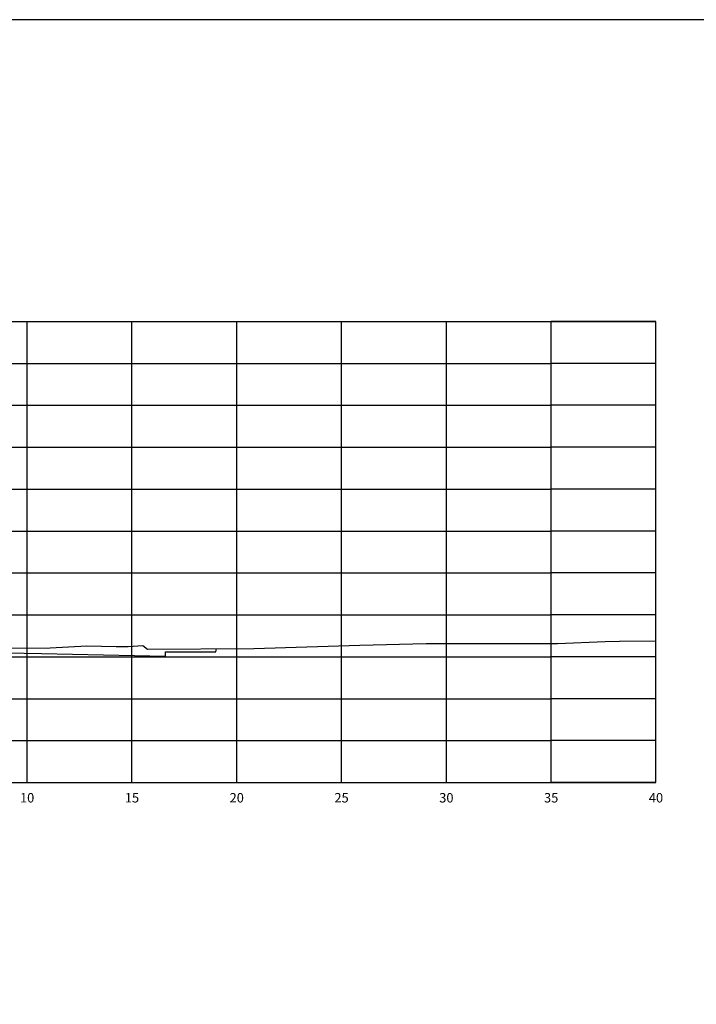
# Model space of a CAD drawing. Units: metres. Extents: x 272600 to 282750, y 8663995 to 8665355.
# Drawn here: x 281203 to 281235, y 8664303 to 8664350 of the extents above; entities that cross this region are included whole.
import ezdxf

# ---------------------------------------------------------------- set-up
doc = ezdxf.new("R2010")
doc.units = ezdxf.units.M
for name, color, linetype in [('C-ANNO', 7, 'Continuous'), ('C-ROAD-SCTN-VIEW', 7, 'Continuous'), ('rasante', 1, 'Continuous'), ('TERRENO', 40, 'Continuous')]:
    doc.layers.add(name, color=color, linetype=linetype)
doc.styles.add('DATOS_02', font='romand.shx')

msp = doc.modelspace()

# ---------------------------------------------------------------- linework, layer by layer
at = {"layer": 'C-ANNO', "color": 2, "linetype": 'Continuous', "lineweight": -3}
msp.add_3dface([(281140.06, 8664240.342), (281301.26, 8664240.342), (281301.26, 8664350.142), (281140.06, 8664350.142)], dxfattribs=at)
at = {"layer": 'C-ROAD-SCTN-VIEW', "color": 8, "linetype": 'Continuous', "lineweight": -3}
for p, q in [((281153.46, 8664335.742), (281228.46, 8664335.742)), ((281203.46, 8664313.742), (281203.46, 8664335.742)), ((281208.46, 8664313.742), (281208.46, 8664335.742)), ((281213.46, 8664313.742), (281213.46, 8664335.742)), ((281218.46, 8664313.742), (281218.46, 8664335.742)), ((281223.46, 8664313.742), (281223.46, 8664335.742)), ((281233.46, 8664335.742), (281228.46, 8664335.742)), ((281228.46, 8664313.742), (281228.46, 8664335.742)), ((281233.46, 8664313.742), (281233.46, 8664335.742)), ((281153.46, 8664333.742), (281228.46, 8664333.742)), ((281233.46, 8664333.742), (281228.46, 8664333.742)), ((281153.46, 8664331.742), (281228.46, 8664331.742)), ((281233.46, 8664331.742), (281228.46, 8664331.742)), ((281153.46, 8664329.742), (281228.46, 8664329.742)), ((281233.46, 8664329.742), (281228.46, 8664329.742)), ((281153.46, 8664327.742), (281228.46, 8664327.742)), ((281233.46, 8664327.742), (281228.46, 8664327.742)), ((281153.46, 8664325.742), (281228.46, 8664325.742)), ((281233.46, 8664325.742), (281228.46, 8664325.742)), ((281153.46, 8664323.742), (281228.46, 8664323.742)), ((281233.46, 8664323.742), (281228.46, 8664323.742)), ((281153.46, 8664321.742), (281228.46, 8664321.742)), ((281233.46, 8664321.742), (281228.46, 8664321.742)), ((281153.46, 8664319.742), (281228.46, 8664319.742)), ((281233.46, 8664319.742), (281228.46, 8664319.742)), ((281153.46, 8664317.742), (281228.46, 8664317.742)), ((281233.46, 8664317.742), (281228.46, 8664317.742)), ((281153.46, 8664315.742), (281228.46, 8664315.742)), ((281233.46, 8664315.742), (281228.46, 8664315.742)), ((281153.46, 8664313.742), (281228.46, 8664313.742)), ((281233.46, 8664313.742), (281228.46, 8664313.742))]:
    msp.add_line(p, q, dxfattribs=at)
at = {"layer": 'C-ROAD-SCTN-VIEW', "color": 7, "linetype": 'Continuous', "lineweight": -3}
for p, q in [((281153.46, 8664335.742), (281233.46, 8664335.742)), ((281233.46, 8664313.742), (281233.46, 8664335.742)), ((281153.46, 8664313.742), (281233.46, 8664313.742))]:
    msp.add_line(p, q, dxfattribs=at)
at = {"layer": 'rasante'}
msp.add_lwpolyline([(281194.96, 8664320.078), (281204.144, 8664319.895), (281210.06, 8664319.776), (281210.06, 8664319.855), (281210.06, 8664319.976), (281211.001, 8664319.976), (281212.46, 8664319.976), (281212.476, 8664320.053), (281212.491, 8664320.128)], dxfattribs=at)
at = {"layer": 'TERRENO', "linetype": 'Continuous', "lineweight": -3}
msp.add_lwpolyline([(281198.79, 8664320.125), (281204.555, 8664320.17), (281206.316, 8664320.261), (281207.708, 8664320.233), (281208.276, 8664320.233), (281208.986, 8664320.286), (281209.202, 8664320.115), (281214.282, 8664320.134), (281219.335, 8664320.302), (281222.499, 8664320.371), (281228.633, 8664320.378), (281228.763, 8664320.374), (281231.033, 8664320.476), (281231.724, 8664320.484), (281233.46, 8664320.5)], dxfattribs=at)

# ---------------------------------------------------------------- texts
at = {"layer": 'C-ROAD-SCTN-VIEW', "color": 7, "linetype": 'Continuous', "lineweight": -3, "char_height": 0.45, "attachment_point": 2, "style": 'DATOS_02'}
for s, insert in [('10', (281203.46, 8664313.242)), ('15', (281208.46, 8664313.242)), ('20', (281213.46, 8664313.242)), ('25', (281218.46, 8664313.242)), ('30', (281223.46, 8664313.242)), ('35', (281228.46, 8664313.242)), ('40', (281233.46, 8664313.242))]:
    msp.add_mtext(s, dxfattribs=dict(at, insert=insert))

doc.saveas('drawing.dxf')
